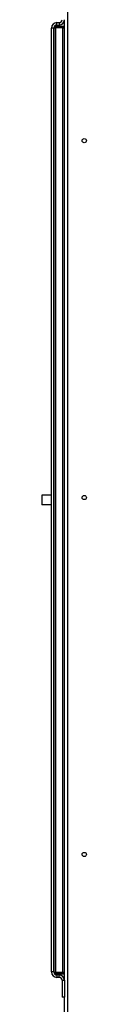
# Model space of a CAD drawing. Units: inches. Extents: x 0 to 128, y 0 to 133.
# Drawn here: x 56 to 57, y 37 to 62 of the extents above; entities that cross this region are included whole.
import ezdxf

# ---------------------------------------------------------------- set-up
doc = ezdxf.new("R2010")
doc.units = ezdxf.units.IN
doc.header["$MEASUREMENT"] = 0

msp = doc.modelspace()

# ---------------------------------------------------------------- linework, layer by layer
at = {"color": 7, "linetype": 'Continuous', "lineweight": 25}
for p, q in [((56.82, 75.423), (56.82, 24.633)), ((56.554, 62.053), (56.554, 62.113)), ((56.554, 62.113), (56.61, 62.113)), ((56.61, 62.113), (56.61, 62.053)), ((56.745, 37.966), (56.745, 62.188)), ((56.42, 38.176), (56.42, 61.978)), ((56.48, 61.978), (56.42, 61.978)), ((56.48, 38.176), (56.48, 61.978)), ((56.487, 38.17), (56.487, 61.983)), ((56.487, 61.983), (56.518, 61.983)), ((56.518, 62.014), (56.518, 61.983)), ((56.518, 62.014), (56.706, 62.014)), ((56.518, 61.983), (56.518, 38.17)), ((56.706, 61.983), (56.518, 61.983)), ((56.554, 62.025), (56.528, 62.014)), ((56.554, 62.053), (56.61, 62.053)), ((56.554, 62.025), (56.745, 62.025)), ((56.706, 61.983), (56.706, 62.014)), ((56.706, 38.17), (56.706, 61.983)), ((56.706, 61.983), (56.737, 61.983)), ((56.737, 61.983), (56.737, 38.17)), ((56.172, 50.202), (56.172, 49.952)), ((56.487, 50.202), (56.48, 50.202)), ((56.487, 49.952), (56.48, 49.952)), ((56.48, 38.176), (56.42, 38.176)), ((56.487, 38.17), (56.518, 38.17)), ((56.518, 38.17), (56.518, 38.139)), ((56.518, 38.17), (56.706, 38.17)), ((56.706, 38.139), (56.518, 38.139)), ((56.554, 38.128), (56.745, 38.128)), ((56.554, 38.101), (56.554, 38.041)), ((56.61, 38.101), (56.554, 38.101)), ((56.61, 38.041), (56.554, 38.041)), ((56.61, 38.041), (56.61, 38.101)), ((56.706, 38.139), (56.706, 38.17)), ((56.706, 38.17), (56.737, 38.17)), ((56.685, 37.966), (56.685, 37.541)), ((56.685, 37.966), (56.745, 37.966)), ((56.745, 37.966), (56.745, 37.541)), ((56.745, 37.541), (56.685, 37.541)), ((56.745, 24.633), (56.745, 37.541))]:
    msp.add_line(p, q, dxfattribs=at)
at = {"color": 8, "linetype": 'Continuous', "lineweight": 25}
for p, q in [((56.554, 62.014), (56.554, 62.025)), ((56.554, 38.128), (56.554, 38.139))]:
    msp.add_line(p, q, dxfattribs=at)
at = {"color": 7, "linetype": 'Continuous', "lineweight": 25}
for centre in [(57.245, 59.139), (57.245, 50.139), (57.245, 41.139)]:
    msp.add_circle(centre, 0.053, dxfattribs=at)
for centre, radius, start, end in [((56.554, 61.978), 0.135, 90, 180), ((56.61, 62.188), 0.075, 270, 0), ((56.61, 62.188), 0.135, 270, 0), ((56.554, 61.978), 0.075, 90, 180), ((56.518, 61.983), 0.031, 90, 180), ((56.706, 61.983), 0.031, 0, 90), ((56.554, 38.176), 0.135, 180, 270), ((56.554, 38.176), 0.075, 180, 270), ((56.518, 38.17), 0.031, 180, 270), ((56.61, 37.966), 0.135, 0, 90), ((56.61, 37.966), 0.075, 0, 90), ((56.706, 38.17), 0.031, 270, 0)]:
    msp.add_arc(centre, radius, start, end, dxfattribs=at)
for points, knots in [([(56.489, 61.993), (56.488, 61.993), (56.482, 61.988), (56.48, 61.983), (56.48, 61.979), (56.48, 61.978)], [0, 0, 0, 0, 0.081886, 0.809345, 1, 1, 1, 1]), ([(56.554, 62.025), (56.539, 62.022), (56.514, 62.016), (56.494, 62.011), (56.487, 62.009)], [0, 0, 0, 0, 0.6507377, 1, 1, 1, 1]), ([(56.42, 50.202), (56.408, 50.202), (56.383, 50.202), (56.322, 50.202), (56.258, 50.202), (56.206, 50.202), (56.172, 50.202), (56.174, 50.202), (56.174, 50.202)], [0, 0, 0, 0, 0.210964, 0.423408, 0.587893, 0.764162, 0.947566, 1, 1, 1, 1]), ([(56.42, 49.952), (56.408, 49.952), (56.383, 49.952), (56.322, 49.952), (56.258, 49.952), (56.206, 49.952), (56.172, 49.952), (56.174, 49.952), (56.174, 49.952)], [0, 0, 0, 0, 0.210964, 0.423408, 0.587893, 0.764162, 0.947566, 1, 1, 1, 1]), ([(56.48, 38.176), (56.48, 38.172), (56.481, 38.167), (56.487, 38.162), (56.489, 38.161)], [0, 0, 0, 0, 0.802025, 1, 1, 1, 1]), ([(56.487, 38.144), (56.501, 38.141), (56.522, 38.136), (56.546, 38.13), (56.554, 38.128)], [0, 0, 0, 0, 0.641688, 1, 1, 1, 1]), ([(56.528, 38.139), (56.535, 38.137), (56.543, 38.133), (56.552, 38.129), (56.554, 38.128)], [0, 0, 0, 0, 0.7368897, 1, 1, 1, 1])]:
    msp.add_open_spline(points, degree=3, knots=knots, dxfattribs=at)

doc.saveas('drawing.dxf')
